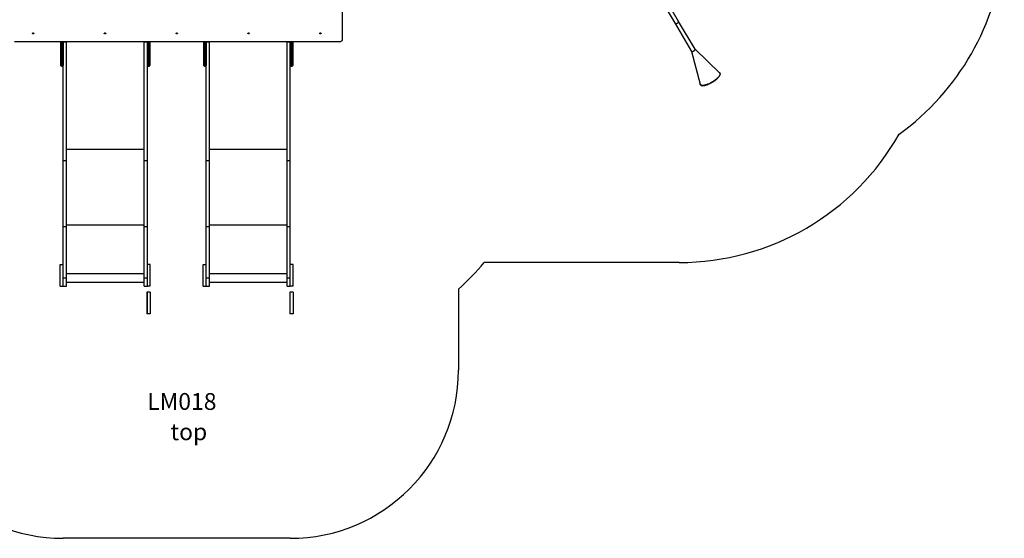
# Model space of a CAD drawing. Units: millimetres. Extents: x 2647 to 11574, y -5224 to 6494.
# Drawn here: x 5620 to 11474, y -5124 to -2038 of the extents above; entities that cross this region are included whole.
import ezdxf

# ---------------------------------------------------------------- set-up
doc = ezdxf.new("R2010")
doc.units = ezdxf.units.MM
for name, color, linetype in [('SAFETY_AREA', 3, 'Continuous'), ('TIPTAP', 6, 'Continuous'), ('TIPTAP_A1', 4, 'Continuous'), ('TIPTAP_A2', 4, 'Continuous')]:
    doc.layers.add(name, color=color, linetype=linetype)
doc.styles.add('style1', font='arial.ttf', dxfattribs={"height": 100})

# ---------------------------------------------------------------- blocks, each defined once
blk = doc.blocks.new('LM018_top')
at = {"layer": 'SAFETY_AREA', "linetype": 'Continuous'}
for p, q in [((3021.5, -3169.5), (1862.1, -3169.5)), ((1709, -3328.2), (1709, -3810.2)), ((709, -4810.2), (-641, -4810.2))]:
    blk.add_line(p, q, dxfattribs=at)
for centre, radius, start, end in [((3454, -1187), 1500, 305.65423, 44.62932), ((3021.5, -1669.5), 1500, 270, 330.60138), ((709, -2210.2), 1500, 311.81031, 320.24235), ((-641, -3810.2), 1000, 180, 270), ((709, -3810.2), 1000, 270, 0)]:
    blk.add_arc(centre, radius, start, end, dxfattribs=at)
at = {"layer": 'TIPTAP', "linetype": 'Continuous', "lineweight": 25}
for p, q in [((1019, -1844.6), (1019, -1185)), ((2955.2, -1679.3), (2996.3, -1748.6)), ((3017.8, -1735.9), (2978.5, -1669.5)), ((2996.3, -1748.6), (3094, -1913.9)), ((3115.6, -1901.1), (3017.8, -1735.9)), ((-931, -1855.6), (999, -1855.6)), ((-656, -1969.1), (-656, -1855.6)), ((-652, -1855.6), (-652, -1973.1)), ((-645, -1973.1), (-645, -1855.6)), ((-641, -1855.6), (-641, -1969.1)), ((-641, -1856.5), (-622, -1856.5)), ((-622, -1856.5), (-622, -1855.6)), ((-622, -2563.7), (-622, -1856.5)), ((-160, -1856.5), (-160, -1855.6)), ((-160, -1856.5), (-141, -1856.5)), ((-160, -2563.7), (-160, -1856.5)), ((-141, -1969.1), (-141, -1855.6)), ((-137, -1855.6), (-137, -1973.1)), ((-130, -1973.1), (-130, -1855.6)), ((-126, -1855.6), (-126, -1969.1)), ((194, -1969.1), (194, -1855.6)), ((198, -1855.6), (198, -1973.1)), ((205, -1973.1), (205, -1855.6)), ((209, -1855.6), (209, -1969.1)), ((209, -1856.5), (228, -1856.5)), ((228, -1856.5), (228, -1855.6)), ((228, -2563.7), (228, -1856.5)), ((690, -1856.5), (690, -1855.6)), ((690, -1856.5), (709, -1856.5)), ((690, -2563.7), (690, -1856.5)), ((709, -1969.1), (709, -1855.6)), ((713, -1855.6), (713, -1973.1)), ((720, -1973.1), (720, -1855.6)), ((724, -1855.6), (724, -1969.1)), ((3093.9, -1913.7), (3146.2, -2108.9)), ((3261.5, -2040.6), (3115.5, -1900.9)), ((-656, -1972.2), (-656, -1969.1)), ((-656, -1997.5), (-656, -1972.2)), ((-645, -1973.1), (-652, -1973.1)), ((-652, -1973.1), (-652, -1975.1)), ((-645, -1975.1), (-652, -1975.1)), ((-652, -1975.1), (-652, -2001.5)), ((-645, -1975.1), (-645, -1973.1)), ((-645, -2001.5), (-645, -1975.1)), ((-641, -1969.1), (-641, -1972.2)), ((-641, -1972.2), (-641, -1997.5)), ((-141, -1972.2), (-141, -1969.1)), ((-141, -1997.5), (-141, -1972.2)), ((-130, -1973.1), (-137, -1973.1)), ((-137, -1973.1), (-137, -1975.1)), ((-130, -1975.1), (-137, -1975.1)), ((-137, -1975.1), (-137, -2001.5)), ((-130, -1975.1), (-130, -1973.1)), ((-130, -2001.5), (-130, -1975.1)), ((-126, -1969.1), (-126, -1972.2)), ((-126, -1972.2), (-126, -1997.5)), ((194, -1972.2), (194, -1969.1)), ((194, -1997.5), (194, -1972.2)), ((205, -1973.1), (198, -1973.1)), ((198, -1973.1), (198, -1975.1)), ((205, -1975.1), (198, -1975.1)), ((198, -1975.1), (198, -2001.5)), ((205, -1975.1), (205, -1973.1)), ((205, -2001.5), (205, -1975.1)), ((209, -1969.1), (209, -1972.2)), ((209, -1972.2), (209, -1997.5)), ((709, -1972.2), (709, -1969.1)), ((709, -1997.5), (709, -1972.2)), ((720, -1973.1), (713, -1973.1)), ((713, -1973.1), (713, -1975.1)), ((720, -1975.1), (713, -1975.1)), ((713, -1975.1), (713, -2001.5)), ((720, -1975.1), (720, -1973.1)), ((720, -2001.5), (720, -1975.1)), ((724, -1969.1), (724, -1972.2)), ((724, -1972.2), (724, -1997.5)), ((-652, -2001.5), (-645, -2001.5)), ((-641, -2563.7), (-641, -1997.5)), ((-141, -2563.7), (-141, -1997.5)), ((-137, -2001.5), (-130, -2001.5)), ((198, -2001.5), (205, -2001.5)), ((209, -2563.7), (209, -1997.5)), ((709, -2563.7), (709, -1997.5)), ((713, -2001.5), (720, -2001.5)), ((-622, -2494.5), (-160, -2494.5)), ((228, -2494.5), (690, -2494.5)), ((-641, -2563.7), (-622, -2563.7)), ((-641, -2956.3), (-641, -2563.7)), ((-622, -2956.3), (-622, -2563.7)), ((-160, -2563.7), (-141, -2563.7)), ((-160, -2956.3), (-160, -2563.7)), ((-141, -2956.3), (-141, -2563.7)), ((209, -2563.7), (228, -2563.7)), ((209, -2956.3), (209, -2563.7)), ((228, -2956.3), (228, -2563.7)), ((690, -2563.7), (709, -2563.7)), ((690, -2956.3), (690, -2563.7)), ((709, -2956.3), (709, -2563.7)), ((-641, -2956.3), (-622, -2956.3)), ((-641, -3260.8), (-641, -2956.3)), ((-622, -2945), (-160, -2945)), ((-622, -3260.8), (-622, -2956.3)), ((-160, -2956.3), (-141, -2956.3)), ((-160, -3260.8), (-160, -2956.3)), ((-141, -3260.8), (-141, -2956.3)), ((209, -2956.3), (228, -2956.3)), ((209, -3260.8), (209, -2956.3)), ((228, -2945), (690, -2945)), ((228, -3260.8), (228, -2956.3)), ((690, -2956.3), (709, -2956.3)), ((690, -3260.8), (690, -2956.3)), ((709, -3260.8), (709, -2956.3)), ((-660, -3310.5), (-660, -3180.5)), ((-660, -3180.5), (-644, -3180.5)), ((-644, -3180.5), (-644, -3308.8)), ((-644, -3180.5), (-641, -3180.5)), ((-125, -3180.5), (-141, -3180.5)), ((-125, -3310.5), (-125, -3180.5)), ((190, -3310.5), (190, -3180.5)), ((190, -3180.5), (206, -3180.5)), ((206, -3180.5), (206, -3308.8)), ((206, -3180.5), (209, -3180.5)), ((725, -3180.5), (709, -3180.5)), ((725, -3310.5), (725, -3180.5)), ((-644, -3226.4), (-641, -3226.4)), ((-641, -3260.8), (-622, -3260.8)), ((-641, -3310.2), (-641, -3260.8)), ((-622, -3234.6), (-160, -3234.6)), ((-622, -3310.2), (-622, -3260.8)), ((-160, -3260.8), (-141, -3260.8)), ((-160, -3310.2), (-160, -3260.8)), ((-141, -3310.2), (-141, -3260.8)), ((206, -3226.4), (209, -3226.4)), ((209, -3260.8), (228, -3260.8)), ((209, -3310.2), (209, -3260.8)), ((228, -3234.6), (690, -3234.6)), ((228, -3310.2), (228, -3260.8)), ((690, -3260.8), (709, -3260.8)), ((690, -3310.2), (690, -3260.8)), ((709, -3310.2), (709, -3260.8)), ((-660, -3310.5), (-641, -3310.5)), ((-644, -3308.8), (-641, -3308.8)), ((-641, -3310.2), (-622, -3310.2)), ((-641, -3310.5), (-641, -3310.2)), ((-622, -3285.7), (-160, -3285.7)), ((-160, -3310.2), (-141, -3310.2)), ((-144, -3310.5), (-144, -3310.2)), ((-125, -3310.5), (-144, -3310.5)), ((190, -3310.5), (209, -3310.5)), ((206, -3308.8), (209, -3308.8)), ((209, -3310.2), (228, -3310.2)), ((209, -3310.5), (209, -3310.2)), ((228, -3285.7), (690, -3285.7)), ((690, -3310.2), (709, -3310.2)), ((706, -3310.5), (706, -3310.2)), ((725, -3310.5), (706, -3310.5)), ((-125, -3345), (-144, -3345)), ((-144, -3345), (-144, -3346.7)), ((-141, -3346.7), (-144, -3346.7)), ((-144, -3346.7), (-144, -3429)), ((-141, -3475), (-141, -3346.7)), ((-125, -3345), (-125, -3475)), ((725, -3345), (706, -3345)), ((706, -3345), (706, -3346.7)), ((709, -3346.7), (706, -3346.7)), ((706, -3346.7), (706, -3429)), ((709, -3475), (709, -3346.7)), ((725, -3345), (725, -3475)), ((-141, -3429), (-144, -3429)), ((-144, -3429), (-144, -3475)), ((709, -3429), (706, -3429)), ((706, -3429), (706, -3475)), ((-141, -3475), (-144, -3475)), ((-125, -3475), (-141, -3475)), ((709, -3475), (706, -3475)), ((725, -3475), (709, -3475))]:
    blk.add_line(p, q, dxfattribs=at)
at = {"layer": 'TIPTAP', "linetype": 'Continuous', "lineweight": 25, "flags": 128}
for points in [[(2996.3, -1748.6), (2996.6, -1749.1), (2997.4, -1749.4), (2998.4, -1749.6), (2999.7, -1749.6), (3001.1, -1749.3), (3002.8, -1748.9), (3004.6, -1748.2), (3006.4, -1747.4), (3008.3, -1746.5), (3010.1, -1745.4), (3011.8, -1744.2), (3013.4, -1743), (3014.8, -1741.8), (3016, -1740.5), (3017, -1739.3), (3017.6, -1738.2), (3017.9, -1737.3), (3018, -1736.4), (3017.8, -1735.9)], [(-824.2, -1806.5), (-824.1, -1805.8), (-823.5, -1805.2), (-822.6, -1804.6), (-821.6, -1804.3), (-820.3, -1804.1), (-819.1, -1804.2), (-817.9, -1804.4), (-816.9, -1804.9), (-816.2, -1805.5), (-815.8, -1806.1), (-815.8, -1806.8), (-816.2, -1807.5), (-816.9, -1808.1), (-817.9, -1808.5), (-819.1, -1808.8), (-820.3, -1808.8), (-821.6, -1808.7), (-822.6, -1808.3), (-823.5, -1807.8), (-824.1, -1807.2), (-824.2, -1806.5)], [(-397.2, -1806.5), (-397.1, -1805.8), (-396.5, -1805.2), (-395.6, -1804.6), (-394.6, -1804.3), (-393.3, -1804.1), (-392.1, -1804.2), (-390.9, -1804.4), (-389.9, -1804.9), (-389.2, -1805.5), (-388.8, -1806.1), (-388.8, -1806.8), (-389.2, -1807.5), (-389.9, -1808.1), (-390.9, -1808.5), (-392.1, -1808.8), (-393.3, -1808.8), (-394.6, -1808.7), (-395.6, -1808.3), (-396.5, -1807.8), (-397.1, -1807.2), (-397.2, -1806.5)], [(29.8, -1806.5), (29.9, -1805.8), (30.5, -1805.2), (31.4, -1804.6), (32.4, -1804.3), (33.7, -1804.1), (34.9, -1804.2), (36.1, -1804.4), (37.1, -1804.9), (37.8, -1805.5), (38.2, -1806.1), (38.2, -1806.8), (37.8, -1807.5), (37.1, -1808.1), (36.1, -1808.5), (34.9, -1808.8), (33.7, -1808.8), (32.4, -1808.7), (31.4, -1808.3), (30.5, -1807.8), (29.9, -1807.2), (29.8, -1806.5)], [(456.8, -1806.5), (456.9, -1805.8), (457.5, -1805.2), (458.4, -1804.6), (459.4, -1804.3), (460.7, -1804.1), (461.9, -1804.2), (463.1, -1804.4), (464.1, -1804.9), (464.8, -1805.5), (465.2, -1806.1), (465.2, -1806.8), (464.8, -1807.5), (464.1, -1808.1), (463.1, -1808.5), (461.9, -1808.8), (460.7, -1808.8), (459.4, -1808.7), (458.4, -1808.3), (457.5, -1807.8), (456.9, -1807.2), (456.8, -1806.5)], [(883.8, -1806.5), (883.9, -1805.8), (884.5, -1805.2), (885.4, -1804.6), (886.4, -1804.3), (887.7, -1804.1), (888.9, -1804.2), (890.1, -1804.4), (891.1, -1804.9), (891.8, -1805.5), (892.2, -1806.1), (892.2, -1806.8), (891.8, -1807.5), (891.1, -1808.1), (890.1, -1808.5), (888.9, -1808.8), (887.7, -1808.8), (886.4, -1808.7), (885.4, -1808.3), (884.5, -1807.8), (883.9, -1807.2), (883.8, -1806.5)], [(999, -1855.6), (1001.8, -1855.5), (1004.6, -1855.2), (1007.3, -1854.6), (1009.8, -1853.9), (1012.1, -1852.9), (1014.1, -1851.8), (1015.8, -1850.5), (1017.2, -1849.1), (1018.2, -1847.7), (1018.8, -1846.1), (1019, -1844.6)], [(3094, -1913.9), (3094.4, -1914.3), (3095.2, -1914.7), (3096.2, -1914.8), (3097.5, -1914.8), (3098.9, -1914.6), (3100.6, -1914.1), (3102.4, -1913.5), (3104.2, -1912.7), (3106.1, -1911.7), (3107.9, -1910.6), (3109.6, -1909.4), (3111.2, -1908.2), (3112.6, -1907), (3113.8, -1905.7), (3114.8, -1904.6), (3115.4, -1903.5), (3115.7, -1902.5), (3115.8, -1901.6), (3115.6, -1901.1)], [(3145.7, -2107), (3145.7, -2108), (3146, -2109.7), (3146.6, -2111.3), (3147.5, -2112.7), (3148.6, -2114), (3150, -2115), (3151.7, -2115.9), (3153.6, -2116.6), (3155.7, -2117.1), (3158.1, -2117.5), (3160.7, -2117.6), (3163.5, -2117.5), (3166.5, -2117.3), (3169.7, -2116.8), (3173.1, -2116.2), (3176.6, -2115.4), (3180.2, -2114.4), (3183.9, -2113.3), (3187.7, -2112), (3191.7, -2110.5), (3195.6, -2108.9), (3199.7, -2107.1), (3203.7, -2105.2), (3207.8, -2103.1), (3211.8, -2101), (3215.8, -2098.7), (3219.8, -2096.3), (3223.7, -2093.9), (3227.5, -2091.4), (3231.2, -2088.8), (3234.8, -2086.1), (3238.3, -2083.5), (3241.6, -2080.8), (3244.8, -2078), (3247.7, -2075.3), (3250.5, -2072.6), (3253, -2069.9), (3255.4, -2067.2), (3257.5, -2064.6), (3259.3, -2062.1), (3261, -2059.6), (3262.3, -2057.2), (3263.4, -2054.8), (3264.2, -2052.6), (3264.8, -2050.4), (3265, -2048.4), (3264.9, -2046.5), (3264.6, -2044.8), (3264, -2043.2), (3263.7, -2042.7), (3263.7, -2042.7), (3263.2, -2042), (3262.1, -2040.7), (3260.7, -2039.7), (3260, -2039.3)], [(3262.8, -2042.4), (3263.5, -2043.9), (3263.9, -2045.6), (3264, -2047.4), (3263.8, -2049.4), (3263.2, -2051.6), (3262.4, -2053.9), (3261.3, -2056.3), (3259.8, -2058.8), (3258.1, -2061.3), (3256.1, -2064), (3253.9, -2066.8), (3251.4, -2069.6), (3248.6, -2072.4), (3245.6, -2075.2), (3242.4, -2078.1), (3239, -2080.9), (3235.4, -2083.8), (3231.7, -2086.6), (3227.8, -2089.3), (3223.9, -2092), (3219.8, -2094.6), (3215.6, -2097.1), (3211.4, -2099.5), (3207.1, -2101.7), (3202.9, -2103.9), (3198.6, -2105.9), (3194.4, -2107.7), (3190.2, -2109.4), (3186.1, -2110.9), (3182.1, -2112.3), (3178.3, -2113.4), (3174.5, -2114.4), (3171, -2115.1), (3167.6, -2115.7), (3164.4, -2116.1), (3161.4, -2116.2), (3158.6, -2116.2), (3156.1, -2115.9), (3153.8, -2115.4), (3151.8, -2114.8), (3150.1, -2113.9), (3148.6, -2112.9), (3147.5, -2111.6), (3146.6, -2110.2), (3146.2, -2108.9)], [(3261.5, -2040.6), (3261.8, -2041), (3262.8, -2042.4)]]:
    blk.add_lwpolyline(points, dxfattribs=at)
at = {"layer": 'TIPTAP', "linetype": 'Continuous', "lineweight": 25}
for centre, radius, start, end in [((-652, -1969.1), 3.98, 180.25651, 270.25424), ((-652.5, -1971.5), 3.59, 190.0758, 277.37662), ((-645, -1969.1), 3.98, 269.74576, 359.74349), ((-644.5, -1971.5), 3.59, 262.62338, 349.9242), ((-137, -1969.1), 3.98, 180.25651, 270.25424), ((-137.5, -1971.5), 3.59, 190.0758, 277.37662), ((-130, -1969.1), 3.98, 269.74576, 359.74349), ((-129.5, -1971.5), 3.59, 262.62338, 349.9242), ((198, -1969.1), 3.98, 180.25651, 270.25424), ((197.5, -1971.5), 3.59, 190.0758, 277.37662), ((205, -1969.1), 3.98, 269.74576, 359.74349), ((205.5, -1971.5), 3.59, 262.62338, 349.9242), ((713, -1969.1), 3.98, 180.25651, 270.25424), ((712.5, -1971.5), 3.59, 190.0758, 277.37662), ((720, -1969.1), 3.98, 269.74576, 359.74349), ((720.5, -1971.5), 3.59, 262.62338, 349.9242), ((-652, -1997.5), 4, 180, 270), ((-645, -1997.5), 4, 270, 0), ((-137, -1997.5), 4, 180, 270), ((-130, -1997.5), 4, 270, 0), ((198, -1997.5), 4, 180, 270), ((205, -1997.5), 4, 270, 0), ((713, -1997.5), 4, 180, 270), ((720, -1997.5), 4, 270, 0)]:
    blk.add_arc(centre, radius, start, end, dxfattribs=at)
at = {"layer": 'TIPTAP_A1', "insert": (-203.1, -3946.2), "char_height": 100, "attachment_point": 1, "style": 'style1'}
blk.add_mtext_dynamic_manual_height_columns('  LM018', width=586.15, gutter_width=500, heights=[0], dxfattribs=at)
at = {"layer": 'TIPTAP_A2', "insert": (-139.6, -4126.5), "char_height": 100, "attachment_point": 1, "style": 'style1'}
blk.add_mtext_dynamic_manual_height_columns('\\pxqc;top', width=490.528, gutter_width=500, heights=[0], dxfattribs=at)

msp = doc.modelspace()

# ---------------------------------------------------------------- block references
msp.add_blockref('LM018_top', (6520, -313.4))

doc.saveas('drawing.dxf')
